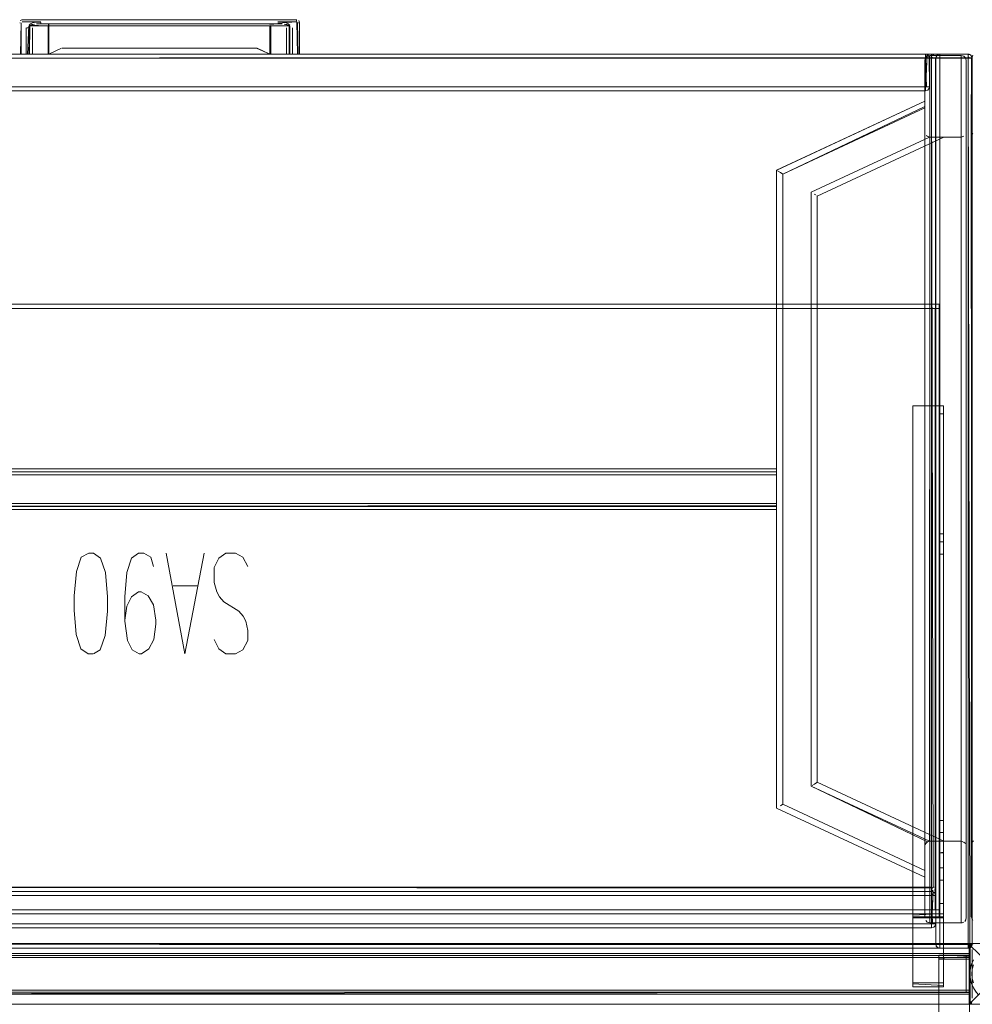
# Model space of a CAD drawing. Units: metres. Extents: x 2.44 to 7.35, y -5.59 to -1.36.
# Drawn here: x 3.59 to 4.05, y -3.42 to -2.94 of the extents above; entities that cross this region are included whole.
import ezdxf

# ---------------------------------------------------------------- set-up
doc = ezdxf.new("R2010")
doc.units = ezdxf.units.M
doc.header["$MEASUREMENT"] = 0

# ---------------------------------------------------------------- blocks, each defined once
blk = doc.blocks.new('8412d7c9-1b18-4953-b489-4cdbb471b9fa')
at = {"color": 18, "lineweight": 9, "true_color": 0x000000}
for p, q in [((3.58563, -2.93823), (3.58577, -2.93823)), ((3.58656, -2.93674), (3.58677, -2.93673)), ((3.58877, -2.94073), (3.58877, -2.95373)), ((3.58921, -2.94073), (3.58998, -2.94073)), ((3.59027, -2.94073), (3.58998, -2.94073)), ((3.59177, -2.94073), (3.59177, -2.95373)), ((3.59595, -2.93806), (3.59595, -2.93836)), ((3.59985, -2.93953), (3.59985, -2.93917)), ((3.71682, -2.95373), (3.71682, -2.94073)), ((3.71802, -2.93951), (3.71792, -2.93944)), ((3.71845, -2.93948), (3.7184, -2.93936)), ((3.71982, -2.95373), (3.71982, -2.94073)), ((3.72182, -2.93723), (3.72182, -2.93679)), ((3.72182, -2.93715), (3.72182, -2.93743)), ((3.72326, -2.93823), (3.72276, -2.93823)), ((3.72326, -2.93823), (3.72282, -2.93823)), ((3.60608, -2.95082), (3.59985, -2.95373)), ((3.59111, -2.95373), (3.59057, -2.95373)), ((3.59133, -2.95373), (3.59152, -2.95373)), ((3.71979, -2.95373), (3.71971, -2.95373)), ((4.0313, -2.95583), (4.03129, -2.95587)), ((4.03146, -2.95377), (4.03146, -2.95406)), ((4.03146, -2.95573), (4.03146, -2.95388)), ((4.03146, -2.95431), (4.03146, -2.95388)), ((4.03146, -2.95406), (4.03146, -2.95496)), ((4.03146, -2.96973), (4.03146, -2.95431)), ((4.03146, -2.95534), (4.03146, -2.95496)), ((4.03146, -2.97012), (4.03146, -2.95573)), ((4.03185, -2.95573), (4.03287, -2.95573)), ((4.03257, -2.95573), (4.03312, -2.95573)), ((4.03312, -2.95462), (4.03287, -2.95431)), ((4.03446, -2.95377), (4.03446, -2.95388)), ((4.03446, -2.95573), (4.03485, -2.95573)), ((4.03495, -2.9538), (4.03485, -2.95377)), ((4.03522, -2.95388), (4.03495, -2.9538)), ((4.03522, -2.95388), (4.03557, -2.95406)), ((4.0363, -2.95573), (4.03642, -2.95573)), ((4.03704, -2.95573), (4.03661, -2.95573)), ((4.03704, -2.95573), (4.03769, -2.95573)), ((4.03704, -2.95573), (4.03769, -2.95573)), ((4.03807, -2.95377), (4.03769, -2.95388)), ((4.03769, -2.95573), (4.03846, -2.95573)), ((4.03769, -2.95573), (4.03846, -2.95573)), ((4.03846, -2.95573), (4.03769, -2.95573)), ((4.03846, -2.95462), (4.03846, -2.95388)), ((4.03846, -2.95406), (4.03846, -2.95462)), ((4.03846, -2.95462), (4.03846, -2.95534)), ((4.05246, -2.95406), (4.05246, -2.95377)), ((4.05246, -2.95377), (4.05246, -2.95388)), ((4.05246, -2.95462), (4.05246, -2.95406)), ((4.05246, -2.95534), (4.05246, -2.95462)), ((4.05246, -2.95573), (4.05388, -2.95573)), ((4.05246, -2.95573), (4.05388, -2.95573)), ((4.05246, -2.95573), (4.05285, -2.95573)), ((4.05298, -2.9538), (4.05285, -2.95377)), ((4.05323, -2.95388), (4.05285, -2.95377)), ((4.05296, -2.9538), (4.05285, -2.95377)), ((4.05285, -2.95573), (4.05388, -2.95573)), ((4.05323, -2.95388), (4.05296, -2.9538)), ((4.05323, -2.95388), (4.05357, -2.95406)), ((4.05388, -2.95431), (4.05413, -2.95462)), ((4.05431, -2.95573), (4.05388, -2.95573)), ((4.05431, -2.95573), (4.05388, -2.95573)), ((4.05431, -2.95573), (4.05443, -2.95573)), ((4.05446, -2.95573), (4.05443, -2.95534)), ((4.03146, -2.96973), (3.27717, -2.96973)), ((4.03222, -2.96973), (4.03146, -2.96973)), ((4.03146, -2.96973), (4.03146, -2.97114)), ((4.03146, -2.96973), (4.03146, -2.97084)), ((4.03146, -2.97114), (4.03146, -2.97012)), ((4.03146, -2.97012), (4.03146, -2.97049)), ((4.03146, -2.97049), (4.03146, -2.97157)), ((4.03257, -2.96973), (4.03185, -2.96973)), ((4.03222, -2.96973), (4.03287, -2.96973)), ((4.03312, -2.96973), (4.03257, -2.96973)), ((4.03346, -2.96973), (4.03342, -2.97012)), ((4.03146, -2.97173), (3.27717, -2.97173)), ((4.03146, -2.97084), (4.03146, -2.97157)), ((4.03146, -2.97114), (4.03146, -2.97139)), ((4.03146, -2.97169), (4.03146, -2.97114)), ((4.03111, -2.97684), (4.03111, -2.97701)), ((4.04047, -2.99449), (3.97817, -3.02353)), ((4.05152, -2.99199), (4.05148, -2.99244)), ((3.97729, -3.02297), (3.97681, -3.02266)), ((3.97796, -3.02339), (3.97812, -3.0235)), ((3.95816, -3.15784), (3.95816, -3.15801)), ((3.95816, -3.17479), (3.95816, -3.17617)), ((4.04023, -3.18971), (4.03823, -3.18971)), ((4.03823, -3.19164), (4.03823, -3.18984)), ((4.03823, -3.19663), (4.03823, -3.19164)), ((4.04023, -3.19266), (4.04023, -3.19022)), ((4.04023, -3.33082), (4.04023, -3.19155)), ((4.04023, -3.19266), (4.04023, -3.19971)), ((4.03823, -3.19373), (4.03823, -3.33082)), ((4.03823, -3.19663), (4.03823, -3.19971)), ((4.03823, -3.33198), (4.03823, -3.3445)), ((4.04023, -3.33198), (4.04023, -3.34)), ((4.03823, -3.33874), (4.03823, -3.34386)), ((4.04023, -3.3445), (4.04023, -3.34)), ((4.04023, -3.34511), (4.04023, -3.34235)), ((4.04947, -3.34113), (4.04902, -3.34109)), ((4.05148, -3.34313), (4.05152, -3.34359)), ((4.03823, -3.34603), (4.03823, -3.34386)), ((4.03823, -3.3445), (4.03823, -3.3467)), ((4.04023, -3.3445), (4.04023, -3.34641)), ((4.04023, -3.34511), (4.04023, -3.34603)), ((4.03823, -3.35698), (4.03823, -3.35408)), ((4.04023, -3.36024), (4.04023, -3.35698)), ((4.03823, -3.36024), (4.03823, -3.37179)), ((4.03446, -3.36514), (4.03446, -3.36569)), ((4.03446, -3.36577), (4.03446, -3.36606)), ((4.03446, -3.36773), (4.03446, -3.36588)), ((4.03446, -3.36631), (4.03446, -3.36588)), ((4.03446, -3.36606), (4.03446, -3.36696)), ((4.03446, -3.38173), (4.03446, -3.36631)), ((4.03446, -3.36734), (4.03446, -3.36696)), ((4.03446, -3.38212), (4.03446, -3.36773)), ((4.03485, -3.36773), (4.03587, -3.36773)), ((4.03557, -3.36373), (4.03522, -3.36373)), ((4.03557, -3.36773), (4.03612, -3.36773)), ((4.03612, -3.36373), (4.03587, -3.36373)), ((4.03612, -3.36662), (4.03587, -3.36631)), ((4.02522, -3.37829), (4.02522, -3.37746)), ((4.03823, -3.37691), (4.03823, -3.37772)), ((4.03446, -3.38173), (3.27417, -3.38173)), ((4.03522, -3.38173), (4.03446, -3.38173)), ((4.03446, -3.38173), (4.03446, -3.38314)), ((4.03446, -3.38173), (4.03446, -3.38284)), ((4.03446, -3.38314), (4.03446, -3.38212)), ((4.03446, -3.38212), (4.03446, -3.38249)), ((4.03557, -3.38173), (4.03485, -3.38173)), ((4.03522, -3.38173), (4.03587, -3.38173)), ((4.03612, -3.38173), (4.03557, -3.38173)), ((4.03646, -3.38173), (4.03642, -3.38212)), ((4.03823, -3.37772), (4.03823, -3.378)), ((4.03446, -3.38373), (3.27417, -3.38373)), ((4.03446, -3.38249), (4.03446, -3.38357)), ((4.03446, -3.38284), (4.03446, -3.38357)), ((4.03446, -3.38314), (4.03446, -3.38339)), ((4.03446, -3.38369), (4.03446, -3.38314)), ((4.03735, -3.39173), (4.03661, -3.39173)), ((4.03704, -3.39173), (4.03846, -3.39173)), ((4.03846, -3.39173), (4.03704, -3.39173)), ((4.05285, -3.39173), (4.03846, -3.39173)), ((4.03846, -3.39212), (4.03846, -3.39173)), ((4.03846, -3.39314), (4.03846, -3.39212)), ((4.03846, -3.39212), (4.03846, -3.39284)), ((4.05246, -3.39173), (4.05285, -3.39173)), ((4.05246, -3.39212), (4.05246, -3.39314)), ((4.05246, -3.39212), (4.05246, -3.39339)), ((4.05413, -3.39173), (4.05285, -3.39173)), ((4.05285, -3.39173), (4.05413, -3.39173)), ((4.05323, -3.39173), (4.05413, -3.39173)), ((4.05357, -3.39173), (4.05323, -3.39173)), ((4.05413, -3.39173), (4.05388, -3.39173)), ((4.05443, -3.39173), (4.05431, -3.39173)), ((4.03673, -3.39273), (4.03679, -3.39284)), ((4.03807, -3.39369), (4.03794, -3.39366)), ((4.03846, -3.39369), (4.03846, -3.39314)), ((4.05246, -3.39357), (4.05246, -3.39314)), ((4.05246, -3.39314), (4.05246, -3.39369)), ((4.05246, -3.39339), (4.05246, -3.39369)), ((4.05285, -3.39369), (4.05323, -3.39357)), ((4.05323, -3.39357), (4.05285, -3.39369)), ((4.05357, -3.39339), (4.05346, -3.39346)), ((4.05302, -3.39722), (4.05302, -3.39778)), ((4.04023, -3.41268), (4.04023, -3.41213))]:
    blk.add_line(p, q, dxfattribs=at)
at = {"color": 9, "lineweight": 9, "true_color": 0xc0c0c0}
for p, q in [((3.66684, -3.24879), (3.65758, -3.19929)), ((3.66684, -3.24879), (3.67634, -3.19929)), ((3.67309, -3.21529), (3.66108, -3.21529))]:
    blk.add_line(p, q, dxfattribs=at)
at = {"color": 18, "lineweight": 9, "true_color": 0x000000}
for points in [[(3.5857, -2.93823)], [(3.5857, -2.93823)], [(3.58677, -2.93679), (3.58576, -2.93712)], [(3.58576, -2.93712)], [(3.58589, -2.95373), (3.58627, -2.93823)], [(3.58608, -2.95373), (3.5901, -2.95373), (3.58627, -2.95373), (3.58627, -2.93823)], [(3.5861, -2.93823)], [(3.58636, -2.93678)], [(3.58636, -2.93678)], [(3.58641, -2.93788)], [(3.58641, -2.93788)], [(3.58645, -2.93784)], [(3.72203, -2.93674), (3.58677, -2.93673), (3.72182, -2.93673)], [(3.58677, -2.93674)], [(3.58677, -2.93679)], [(3.58677, -2.93755)], [(3.58677, -2.93773), (3.59595, -2.93773), (3.58677, -2.93773)], [(3.59057, -2.94073), (3.58903, -2.94073)], [(3.58921, -2.94073)], [(3.58944, -2.95373), (3.5901, -2.93973)], [(3.59181, -2.93831), (3.59088, -2.93873), (3.59014, -2.93948)], [(3.59014, -2.93948), (3.59951, -2.93973)], [(3.59014, -2.93948)], [(3.59027, -2.94073)], [(3.59951, -2.93973), (3.59044, -2.93973), (3.59205, -2.93902)], [(3.5905, -2.93958), (3.59044, -2.95373), (3.59951, -2.95373), (3.59951, -2.93973)], [(3.59371, -2.93788), (3.59181, -2.93831), (3.59088, -2.93873)], [(3.59097, -2.9393)], [(3.59289, -2.9389), (3.59137, -2.93917)], [(3.59595, -2.93806), (3.59371, -2.93788), (3.59181, -2.93831)], [(3.59371, -2.93788), (3.59595, -2.93773)], [(3.59595, -2.93836)], [(3.59595, -2.93863)], [(3.59978, -2.93875), (3.59595, -2.93873), (3.71265, -2.93871)], [(3.71265, -2.93873), (3.59595, -2.93873), (3.59985, -2.93873), (3.70874, -2.93873)], [(3.59972, -2.9388), (3.59951, -2.95373)], [(3.59968, -2.95373), (3.59985, -2.93973)], [(3.59968, -2.93973), (3.70874, -2.93973), (3.70874, -2.95373), (3.70874, -2.93973)], [(3.59972, -2.9388)], [(3.70874, -2.93873), (3.59985, -2.93875)], [(3.59985, -2.93953), (3.59985, -2.95373)], [(3.70909, -2.93973), (3.59985, -2.93973)], [(3.70874, -2.93902), (3.71265, -2.93873), (3.71372, -2.93875), (3.71476, -2.9388), (3.71372, -2.93875), (3.71265, -2.93873)], [(3.70874, -2.93917), (3.71265, -2.93873)], [(3.70874, -2.93902)], [(3.70874, -2.93973), (3.71816, -2.93973), (3.71816, -2.95373)], [(3.70893, -2.9389)], [(3.70903, -2.93917)], [(3.70908, -2.93953), (3.71816, -2.93973), (3.71816, -2.95373), (3.70909, -2.95373)], [(3.70908, -2.93953), (3.70909, -2.95373), (3.70909, -2.93973)], [(3.71265, -2.93836), (3.72182, -2.93773)], [(3.71805, -2.93896), (3.71678, -2.93831), (3.71489, -2.93788), (3.71265, -2.93773), (3.72182, -2.93773)], [(3.71771, -2.93873), (3.71678, -2.93831), (3.71489, -2.93788), (3.71265, -2.93773)], [(3.71265, -2.9379)], [(3.71571, -2.9389), (3.71723, -2.93917)], [(3.71571, -2.9389), (3.71774, -2.93934)], [(3.71771, -2.93873), (3.71845, -2.93948)], [(3.71805, -2.93896)], [(3.71832, -2.95373), (3.7185, -2.93973)], [(3.72191, -2.93774), (3.72232, -2.95373), (3.7185, -2.95373)], [(3.7223, -2.93808), (3.72232, -2.95373), (3.7185, -2.95373), (3.7185, -2.93973)], [(3.72182, -2.93723)], [(3.72182, -2.93743)], [(3.72203, -2.93674)], [(3.7223, -2.93808)], [(3.72232, -2.93823)], [(3.72243, -2.93686)], [(3.72261, -2.93695)], [(3.72261, -2.93695)], [(3.72275, -2.93705)], [(3.72276, -2.93823)], [(3.72292, -2.9372)], [(3.72332, -2.93823), (3.72292, -2.9372)], [(3.72303, -2.95373), (3.72332, -2.93823)], [(3.72326, -2.93778)], [(3.72332, -2.95373), (3.72332, -2.93823)], [(3.60651, -2.95073)], [(3.70251, -2.95082), (3.60651, -2.95073)], [(3.60651, -2.95073), (3.70209, -2.95073), (3.70874, -2.95373)], [(3.71832, -2.95373), (3.70874, -2.95373), (3.70251, -2.95082)], [(3.25616, -2.95377), (4.05246, -2.95373)], [(3.25616, -2.95377), (4.05246, -2.95373)], [(3.27417, -2.95377), (4.03446, -2.95373)], [(3.27417, -2.95377), (4.03446, -2.95373)], [(3.27717, -2.95373), (4.03146, -2.95373), (4.03146, -2.97173), (3.27717, -2.97173), (3.27717, -2.95373)], [(3.27717, -2.97169), (3.27717, -2.95373), (4.03146, -2.95373), (4.03146, -2.97173)], [(4.03146, -2.95573), (3.27717, -2.95573), (3.27717, -2.95406)], [(4.03146, -2.97012), (4.03146, -2.95573), (3.27717, -2.95573), (3.27717, -2.95431)], [(3.27717, -2.95573), (3.27717, -2.96973), (4.03146, -2.96973)], [(3.58589, -2.95373)], [(3.58944, -2.95373)], [(3.59111, -2.95373), (3.58998, -2.95373)], [(3.59951, -2.95373), (3.59044, -2.95373)], [(3.71685, -2.95373)], [(3.71832, -2.95373), (3.71726, -2.95373)], [(3.71775, -2.95373)], [(3.71832, -2.95373)], [(3.72303, -2.95373)], [(4.03224, -2.95469), (4.03152, -2.95542), (4.03111, -2.95679), (4.03111, -2.98009), (3.96116, -3.0127), (3.96116, -3.32287), (4.03111, -3.35548), (3.96116, -3.32287), (3.96116, -3.0127)], [(4.03111, -2.95679), (4.03153, -2.9554)], [(4.03116, -2.9563), (4.03184, -2.95502)], [(4.03146, -2.95373)], [(4.03146, -2.95373)], [(4.03146, -2.95373), (4.03146, -2.97173)], [(4.03146, -2.95377), (4.03146, -2.97173)], [(4.03185, -2.95573), (4.03146, -2.95388)], [(4.03146, -2.95388)], [(4.03146, -2.95534), (4.03257, -2.95573)], [(4.03185, -2.96973), (4.03146, -2.95573)], [(4.03222, -2.95388)], [(4.03222, -2.95471)], [(4.03224, -2.95469), (4.03361, -2.95429)], [(4.0333, -2.95496), (4.03257, -2.95406)], [(4.03287, -2.95431)], [(4.03287, -2.95431)], [(4.03287, -2.95573)], [(4.03312, -2.95462)], [(4.03312, -2.95573)], [(4.0333, -2.95496), (4.03346, -2.96973)], [(4.0333, -2.95496), (4.03346, -2.96973)], [(4.0495, -3.38124), (4.03361, -3.38129), (4.03361, -2.95429), (4.04902, -2.95429)], [(4.03361, -2.95429), (4.04902, -2.95429), (4.04902, -3.38129)], [(4.03446, -2.95377)], [(4.03446, -2.95496), (4.03446, -2.95388)], [(4.03485, -2.95573), (4.03446, -2.95462)], [(4.03446, -2.95496), (4.03522, -2.95573)], [(4.03522, -3.36373), (4.03446, -2.95573), (4.03446, -3.36373)], [(4.03485, -2.95573), (4.0363, -2.95573), (4.03646, -3.36373)], [(4.03485, -2.95573), (4.03587, -2.95573)], [(4.03642, -3.36373), (4.03642, -2.95573), (4.03485, -2.95573)], [(4.03612, -2.95573)], [(4.03646, -2.95573), (4.03679, -2.95462)], [(4.05443, -2.95534), (4.03646, -2.95573)], [(4.05443, -2.95534), (4.03646, -2.95573)], [(4.03661, -3.39173), (4.05446, -3.39173), (4.05446, -2.95573), (4.03646, -2.95573), (4.03646, -3.39173)], [(4.03646, -2.95573), (4.05446, -2.95573)], [(4.03646, -2.95573)], [(4.05446, -2.95573), (4.05446, -3.39173), (4.03646, -3.39173), (4.03646, -2.95573), (4.05446, -2.95573)], [(4.0365, -2.95573), (4.05246, -2.95573), (4.05246, -3.39173)], [(4.0365, -2.95573)], [(4.03661, -2.95496), (4.03735, -2.95406)], [(4.03661, -2.95573), (4.05446, -2.95573)], [(4.03769, -2.95573), (4.03661, -2.95573)], [(4.03679, -2.95462), (4.03769, -2.95388)], [(4.03679, -2.95462)], [(4.03735, -2.95406), (4.03846, -2.95373), (4.05246, -2.95373)], [(4.05246, -2.95373), (4.03846, -2.95373), (4.03735, -2.95406)], [(4.03735, -3.39173), (4.03846, -3.39173), (4.03846, -2.95573)], [(4.03769, -2.95388)], [(4.03769, -2.95388)], [(4.03769, -2.95388)], [(4.03807, -2.95377)], [(4.03807, -2.95377)], [(4.05246, -2.95377), (4.03846, -2.95373)], [(4.05285, -2.95377), (4.03846, -2.95373)], [(4.05246, -2.95573), (4.03846, -2.95573), (4.03846, -2.95462)], [(4.03846, -2.95534), (4.05246, -2.95573), (4.05246, -2.95462)], [(4.05246, -3.39173), (4.03846, -3.39173), (4.03846, -2.95573), (4.05246, -2.95573), (4.05246, -3.39173)], [(4.04902, -2.95429), (4.05039, -2.95469)], [(4.0495, -2.95433)], [(4.05111, -2.95542), (4.05039, -2.95469), (4.05111, -2.95542), (4.05152, -2.95679), (4.05152, -3.37879)], [(4.0511, -2.9554), (4.05152, -2.95679), (4.05152, -3.34359)], [(4.05111, -2.95542), (4.05152, -2.95679)], [(4.05246, -2.95373), (4.05357, -2.95406)], [(4.05246, -2.95373), (4.05357, -2.95406)], [(4.05246, -2.95373)], [(4.05246, -2.95377)], [(4.05246, -2.95496), (4.05246, -2.95388)], [(4.05285, -2.95573), (4.05246, -2.95462)], [(4.05246, -2.95496), (4.05323, -2.95573)], [(4.05246, -2.95534)], [(4.05246, -2.95573), (4.05431, -2.95573)], [(4.05323, -3.39173), (4.05246, -2.95573), (4.05246, -3.39173)], [(4.05285, -2.95377)], [(4.05285, -2.95573), (4.05431, -2.95573), (4.05446, -3.39173)], [(4.05285, -2.95573), (4.05388, -2.95573)], [(4.05443, -3.39173), (4.05443, -2.95573), (4.05285, -2.95573)], [(4.05298, -2.9538)], [(4.05431, -2.95496), (4.05357, -2.95406)], [(4.05443, -2.95534), (4.05388, -2.95431)], [(4.05473, -2.95431), (4.05405, -2.95559), (4.054, -2.99128)], [(4.05418, -2.95516), (4.054, -3.37808)], [(4.05413, -2.95462)], [(4.05413, -2.95573)], [(4.05418, -2.95516), (4.05473, -2.95431)], [(4.05442, -2.95469)], [(4.05443, -2.95573)], [(4.03111, -3.37879), (4.03111, -2.95679)], [(4.054, -2.95608)], [(4.03257, -2.97139), (4.03146, -2.97173), (4.03257, -2.97139), (4.0333, -2.97049)], [(4.03257, -2.97139), (4.0333, -2.97049)], [(4.03342, -2.97012), (4.03287, -2.97114)], [(4.03342, -2.97012), (4.03287, -2.97114)], [(4.03342, -2.96973)], [(4.03342, -2.96973)], [(4.03146, -2.97157), (3.27717, -2.97173)], [(4.03146, -2.97173), (4.03257, -2.97139)], [(4.03146, -2.97173)], [(4.03222, -2.97157)], [(4.03222, -2.97157)], [(3.95821, -3.01082), (4.03111, -2.97678), (3.95816, -3.01079), (3.95816, -3.15779), (3.35458, -3.15779)], [(4.03111, -2.97949), (3.96116, -3.0127)], [(4.03111, -2.97887), (4.03111, -2.97732)], [(4.03111, -2.97887), (4.03111, -2.97732)], [(4.03111, -3.35608), (4.03111, -3.34359), (4.03111, -2.99199), (4.03111, -2.98009)], [(3.97517, -3.31396), (4.03339, -3.3411), (4.03361, -2.99449)], [(4.03152, -2.99335)], [(4.03177, -2.99367)], [(4.03316, -2.99444), (4.03184, -2.99375)], [(4.03211, -2.99398)], [(4.03211, -2.99398)], [(4.03339, -2.99448), (4.03211, -2.99398)], [(4.03316, -3.34113), (4.04902, -3.34109), (4.04902, -2.99449), (4.03361, -2.99449)], [(4.03339, -2.99448)], [(4.04902, -2.99449), (4.03361, -2.99449), (4.03616, -2.99449), (4.03361, -2.99449)], [(4.04902, -2.99449), (4.05039, -2.99408)], [(4.04997, -2.9943)], [(4.0511, -2.99337)], [(4.05133, -2.99294)], [(4.05134, -2.99291)], [(4.05134, -2.99291)], [(4.05419, -3.34192), (4.054, -2.99128), (4.05442, -2.99267)], [(4.05418, -2.9922)], [(4.05418, -2.9922)], [(4.05418, -2.9922), (4.05473, -2.99305)], [(3.95816, -3.15784), (3.35458, -3.15779), (3.35458, -3.01079), (3.35458, -3.15779), (3.35458, -3.15929), (3.95816, -3.15929), (3.95816, -3.17629)], [(3.95816, -3.15801), (3.95816, -3.01079)], [(4.0325, -3.34134), (3.97517, -3.31396), (3.97517, -3.02162), (3.97517, -3.31396)], [(3.97817, -3.02353), (3.97817, -3.31204), (4.04047, -3.34109)], [(3.97817, -3.02353), (3.97817, -3.31204), (4.04047, -3.34109)], [(4.04023, -3.12679), (4.02522, -3.12679), (4.02522, -3.41079)], [(4.03823, -3.37691), (4.03823, -3.12679), (4.04023, -3.12679), (4.04023, -3.37879), (4.02522, -3.37879), (4.04023, -3.37879), (4.04023, -3.41079), (4.02522, -3.41079)], [(4.03823, -3.1278), (4.03823, -3.12679), (4.02522, -3.12679)], [(4.02522, -3.12679), (4.02522, -3.37679), (4.03823, -3.37679)], [(4.04023, -3.13063), (4.03823, -3.13063), (4.03823, -3.1278)], [(4.04023, -3.12679), (4.04023, -3.35408)], [(4.03823, -3.13063), (4.03823, -3.35408), (4.04023, -3.35408), (4.04023, -3.35698)], [(3.95816, -3.15779), (3.95816, -3.15929), (3.35458, -3.15929), (3.35458, -3.15779)], [(3.95816, -3.15912), (3.95816, -3.16021), (3.95816, -3.17479), (3.35458, -3.17479), (3.95816, -3.17479), (3.95816, -3.16079)], [(3.35458, -3.17617), (3.35458, -3.17779), (3.95816, -3.17779), (3.35458, -3.17779), (3.35458, -3.15929)], [(3.35458, -3.1594), (3.35458, -3.16079), (3.95816, -3.16079), (3.95816, -3.15964)], [(3.95816, -3.15779), (3.95816, -3.15929)], [(3.95816, -3.1594), (3.95816, -3.17629)], [(3.95816, -3.16079), (3.95816, -3.17479), (3.35458, -3.17479), (3.35458, -3.16079), (3.95816, -3.16079), (3.95816, -3.17585)], [(3.35458, -3.16079), (3.95816, -3.16079), (3.35458, -3.16079), (3.35458, -3.17479), (3.95816, -3.17479)], [(3.95816, -3.17585), (3.35458, -3.17629), (3.35458, -3.17479), (3.35458, -3.17593)], [(3.95816, -3.32479), (4.03111, -3.35879), (3.95816, -3.32479), (3.95816, -3.17629), (3.35458, -3.17629)], [(3.95816, -3.17773), (3.95816, -3.17629)], [(3.95816, -3.17773), (3.95816, -3.32479)], [(4.03823, -3.18984), (4.03823, -3.19255)], [(4.03823, -3.19255), (4.03823, -3.19373), (4.04023, -3.19373)], [(4.04023, -3.19022), (4.04023, -3.19155)], [(4.03823, -3.33874), (4.03823, -3.19971), (4.04023, -3.19971), (4.04023, -3.33679)], [(3.97681, -3.31291), (3.97571, -3.31361)], [(3.97681, -3.31291), (3.97796, -3.31218), (3.97681, -3.31291)], [(4.04023, -3.33198), (4.04023, -3.33082), (4.03823, -3.33082), (4.03823, -3.33198)], [(4.04023, -3.34235), (4.04023, -3.33679), (4.03823, -3.33679)], [(4.03184, -3.34182), (4.03129, -3.34267)], [(4.03129, -3.34267), (4.03184, -3.34182)], [(4.03129, -3.34267)], [(4.03149, -3.34227), (4.0325, -3.34134)], [(4.03294, -3.34118), (4.03184, -3.34182)], [(4.03184, -3.34182), (4.03269, -3.34126)], [(4.03339, -3.3411)], [(4.03361, -3.34109), (4.03616, -3.34109), (4.03361, -3.34109), (4.04902, -3.34109)], [(4.03999, -3.34109)], [(4.04947, -3.34113)], [(4.0495, -3.34113), (4.05078, -3.34182)], [(4.0511, -3.3422), (4.05039, -3.34149)], [(4.05111, -3.34222)], [(4.05152, -3.34359), (4.05152, -3.37879)], [(4.05405, -3.37857), (4.054, -3.34288)], [(4.05419, -3.34192)], [(4.05511, -3.3408), (4.05441, -3.34151)], [(4.05441, -3.34151)], [(4.03823, -3.34603)], [(4.04023, -3.34641), (4.03823, -3.34679), (4.04023, -3.34679)], [(4.03111, -3.35825), (4.03111, -3.35548), (4.03111, -3.37879)], [(4.03111, -3.35608), (4.03111, -3.35782)], [(4.04023, -3.37179), (4.04023, -3.36024), (4.03823, -3.36024), (4.03823, -3.35698)], [(3.27417, -3.36557), (4.03446, -3.36573)], [(4.03446, -3.36573), (3.27417, -3.36573)], [(3.27417, -3.36573), (4.03446, -3.36573), (4.03446, -3.38373), (3.27417, -3.38373), (3.27417, -3.36573)], [(3.27417, -3.38369), (3.27417, -3.36573), (4.03446, -3.36573), (4.03446, -3.38373)], [(4.03446, -3.36773), (3.27417, -3.36773), (3.27417, -3.36606)], [(4.03446, -3.38212), (4.03446, -3.36773), (3.27417, -3.36773), (3.27417, -3.36631)], [(3.27417, -3.36773), (3.27417, -3.38173), (4.03446, -3.38173)], [(4.03446, -3.36449), (4.03522, -3.36373)], [(4.03446, -3.36557), (4.03446, -3.36449)], [(4.03522, -3.36557), (4.03446, -3.36484)], [(4.03446, -3.36569)], [(4.03446, -3.36573)], [(4.03446, -3.36573), (4.03446, -3.38373)], [(4.03446, -3.36573)], [(4.03446, -3.36577), (4.03446, -3.38373)], [(4.03485, -3.36773), (4.03446, -3.36588)], [(4.03446, -3.36588)], [(4.03446, -3.36734), (4.03557, -3.36773)], [(4.03485, -3.38173), (4.03446, -3.36773)], [(4.03522, -3.36373)], [(4.03522, -3.36557)], [(4.03522, -3.36588)], [(4.03557, -3.36373)], [(4.0363, -3.36696), (4.03557, -3.36606)], [(4.03587, -3.36514), (4.03642, -3.36412)], [(4.03642, -3.36412), (4.03587, -3.36514)], [(4.03587, -3.36631)], [(4.03587, -3.36631)], [(4.03587, -3.36773)], [(4.03612, -3.36662)], [(4.03612, -3.36773)], [(4.0363, -3.36373)], [(4.0363, -3.36696), (4.03646, -3.38173)], [(4.0363, -3.36696), (4.03646, -3.38173)], [(4.03646, -3.36373)], [(4.03823, -3.37179), (4.03823, -3.37829)], [(4.04023, -3.41129), (4.04023, -3.37179), (4.03823, -3.37179)], [(4.02522, -3.37746), (4.03823, -3.37679)], [(4.02522, -3.41254), (4.02522, -3.37829), (4.04023, -3.37829)], [(4.03111, -3.37879)], [(4.0313, -3.37974)], [(4.03152, -3.38015), (4.03224, -3.38088)], [(4.03152, -3.38015)], [(4.03269, -3.38111), (4.03184, -3.38055)], [(4.03361, -3.38129), (4.03222, -3.38086)], [(4.04902, -3.38129), (4.03361, -3.38129)], [(4.03642, -3.38212), (4.03587, -3.38314)], [(4.03642, -3.38212), (4.03587, -3.38314)], [(4.03642, -3.38173)], [(4.03642, -3.38173)], [(4.05039, -3.38088), (4.04902, -3.38129)], [(4.04994, -3.38111)], [(4.05078, -3.38055), (4.05134, -3.37971)], [(4.05152, -3.37879), (4.0511, -3.38017)], [(4.0511, -3.38017)], [(4.05134, -3.37971)], [(4.05441, -3.37945), (4.054, -3.37808)], [(4.05405, -3.37857), (4.05473, -3.37985)], [(4.05418, -3.379), (4.05473, -3.37985)], [(4.03446, -3.38357), (3.27417, -3.38373)], [(4.03557, -3.38339), (4.03446, -3.38373), (4.03557, -3.38339), (4.0363, -3.38249)], [(4.03446, -3.38373), (4.03557, -3.38339)], [(4.03446, -3.38373)], [(4.03522, -3.38357)], [(4.03522, -3.38357)], [(4.03557, -3.38339), (4.0363, -3.38249)], [(4.03679, -3.39284), (4.03646, -3.39173), (4.05446, -3.39173)], [(4.0365, -3.39212), (4.05446, -3.39173)], [(4.0365, -3.39212), (4.05446, -3.39173)], [(4.0365, -3.39212), (4.05446, -3.39173)], [(4.0365, -3.39173)], [(4.0365, -3.39173)], [(4.03769, -3.39173), (4.03661, -3.39173)], [(4.03769, -3.39173), (4.05246, -3.39173)], [(4.05246, -3.39212), (4.03846, -3.39173)], [(4.05246, -3.39173), (4.05413, -3.39173)], [(4.05246, -3.39249), (4.05323, -3.39173)], [(4.05422, -3.39183), (4.0534, -3.39266), (4.05295, -3.39374)], [(4.05312, -3.39318), (4.05377, -3.3922), (4.05474, -3.39155)], [(4.05314, -3.39199)], [(4.05314, -3.39199), (4.0679, -3.40632), (4.05333, -3.42089)], [(4.05323, -3.39173)], [(4.05356, -3.39158), (4.0814, -3.39132)], [(4.05357, -3.39173)], [(4.05388, -3.39314), (4.05443, -3.39212)], [(4.05443, -3.39212), (4.05388, -3.39314)], [(4.05531, -3.39138), (4.05422, -3.39183)], [(4.05431, -3.39173)], [(4.0814, -3.39132), (4.05439, -3.39132)], [(4.05443, -3.39173)], [(4.05443, -3.39173)], [(4.05443, -3.39173)], [(4.05443, -3.39212)], [(4.05446, -3.39173)], [(3.25616, -3.39357), (4.05246, -3.39373)], [(4.05246, -3.39373), (3.25616, -3.39373)], [(3.28314, -3.39648), (4.05343, -3.39632), (3.28314, -3.39632)], [(4.03846, -3.39369), (4.03735, -3.39339), (4.03661, -3.39249)], [(4.03661, -3.39249), (4.03735, -3.39339), (4.03846, -3.39373)], [(4.05246, -3.39373), (4.03846, -3.39373), (4.03735, -3.39339), (4.03661, -3.39249)], [(4.03673, -3.39273)], [(4.03769, -3.39357), (4.03679, -3.39284)], [(4.03769, -3.39357)], [(4.03794, -3.39366)], [(4.05285, -3.39369), (4.03846, -3.39373)], [(4.05246, -3.39369), (4.03846, -3.39373)], [(4.05246, -3.39373), (4.03846, -3.39373)], [(4.03846, -3.39373)], [(4.05246, -3.39373), (4.05357, -3.39339), (4.05431, -3.39249)], [(4.05246, -3.39357), (4.05246, -3.39249)], [(4.05323, -3.39357), (4.05246, -3.39284)], [(4.05246, -3.39357)], [(4.05246, -3.39369)], [(4.05285, -3.39369)], [(4.05323, -3.39357), (4.05413, -3.39284)], [(4.05323, -3.39357)], [(4.05323, -3.39357)], [(4.05343, -3.39691), (4.05343, -3.39832)], [(4.05343, -3.39793), (4.05343, -3.39691)], [(3.28314, -3.39832), (4.05343, -3.39832), (3.28314, -3.39832), (3.28314, -3.41432)], [(3.28314, -3.39832), (3.28314, -3.41432), (4.05343, -3.41432), (4.05343, -3.41544)], [(3.28314, -3.41432), (4.05343, -3.41432), (4.05343, -3.39832), (4.05343, -3.41617)], [(4.03802, -3.39711), (4.05302, -3.39711), (4.03802, -3.39714)], [(4.05302, -3.39722), (4.05302, -3.39911), (4.03802, -3.39911), (4.03802, -3.39711)], [(4.03802, -3.39736), (4.03802, -3.43161), (4.05302, -3.43161)], [(4.05302, -3.39778), (4.03802, -3.39861)], [(4.05302, -3.68311), (4.03802, -3.68311), (4.03802, -3.39911)], [(4.05102, -3.433), (4.05102, -3.68311), (4.05302, -3.68311), (4.05302, -3.43111), (4.03802, -3.43111), (4.05302, -3.43111), (4.05302, -3.39911), (4.03802, -3.39911)], [(4.05302, -3.39861), (4.05302, -3.43811), (4.05102, -3.43811)], [(4.05505, -3.39937), (4.05408, -3.40158), (4.05348, -3.40392), (4.05328, -3.40632), (4.05335, -3.40776)], [(4.05391, -3.40208), (4.0544, -3.40073), (4.05501, -3.39944)], [(4.05391, -3.40208), (4.0544, -3.40073)], [(4.05408, -3.41107), (4.05348, -3.40873), (4.05328, -3.40632), (4.05335, -3.40489)], [(4.05391, -3.40208), (4.05356, -3.40348), (4.05335, -3.40489)], [(4.05335, -3.40489), (4.05356, -3.40348)], [(4.05502, -3.40191), (4.05447, -3.40409), (4.05428, -3.40632)], [(4.05428, -3.40632), (4.05447, -3.40856), (4.05502, -3.41074)], [(4.04023, -3.41268), (4.04023, -3.41079), (4.02522, -3.41079), (4.02522, -3.41279)], [(4.04023, -3.41213), (4.02522, -3.41129)], [(4.05335, -3.40776), (4.05356, -3.40917)], [(4.0544, -3.41191), (4.05391, -3.41057), (4.05356, -3.40917), (4.05335, -3.40776)], [(4.0544, -3.41191), (4.05391, -3.41057)], [(4.05637, -3.4153), (4.05505, -3.41328), (4.05408, -3.41107)], [(4.05343, -3.41544), (3.28314, -3.41632)], [(3.28314, -3.41629), (4.05343, -3.41632)], [(4.02522, -3.41279), (4.04023, -3.41279), (4.02522, -3.41277)], [(4.05343, -3.41617)], [(4.0544, -3.41191), (4.05501, -3.41321), (4.05575, -3.41444), (4.0566, -3.41559), (4.05756, -3.41665)], [(4.05489, -3.42132), (4.05378, -3.42099)], [(4.05489, -3.42132), (4.0809, -3.42132), (4.05489, -3.42132), (4.05378, -3.42099)], [(3.25482, -3.42132), (4.05112, -3.42132)], [(4.05112, -3.42132)], [(4.05112, -3.42132)]]:
    blk.add_lwpolyline(points, dxfattribs=at)
for points in [[(3.59044, -2.93973), (3.5901, -2.95373)], [(3.59085, -2.94073)], [(3.59152, -2.94073)], [(3.59487, -2.93875), (3.59595, -2.93873), (3.59487, -2.93875), (3.59384, -2.9388)], [(3.71693, -2.94073)], [(3.71803, -2.94073)], [(3.71849, -2.9396)], [(3.71861, -2.94073)], [(3.71915, -2.94073)], [(3.71957, -2.94073)], [(4.05246, -2.95534), (3.25616, -2.95573), (4.05246, -2.95573)], [(4.05246, -2.95573), (4.05246, -3.39173), (3.25616, -3.39173), (4.05246, -3.39173), (4.05246, -2.95573), (3.25616, -2.95573)], [(4.03446, -2.95534), (3.27417, -2.95573), (4.03446, -2.95573)], [(4.03446, -2.95573), (4.03446, -3.36373), (3.27417, -3.36373), (4.03446, -3.36373), (4.03446, -2.95573), (3.27417, -2.95573)], [(4.03146, -2.95373), (4.03146, -2.97173), (4.03146, -2.95373), (3.27717, -2.95373)], [(3.58889, -2.95373)], [(3.59166, -2.95373)], [(3.71938, -2.95373)], [(3.72232, -2.95373)], [(4.03222, -2.95388), (4.03146, -2.97173), (4.03146, -2.95373)], [(4.03346, -2.95573), (4.03346, -2.96973)], [(4.03446, -2.95388)], [(4.03446, -2.95462)], [(4.03587, -2.95431)], [(4.03642, -2.95534)], [(4.05446, -3.39173), (4.03646, -3.39173), (4.03646, -2.95573), (4.05446, -2.95573)], [(4.03646, -3.39173), (4.03646, -2.95573), (4.05446, -2.95573), (4.05446, -3.39173)], [(4.03661, -2.95496)], [(4.05246, -2.95388)], [(4.05246, -2.95462)], [(4.05388, -2.95431)], [(4.05443, -2.95534)], [(3.97517, -3.02162), (4.03339, -2.99448)], [(4.03111, -2.99199)], [(4.03999, -2.99449), (4.03616, -2.99449), (4.03848, -2.99449)], [(3.95865, -3.0111), (3.96006, -3.01199)], [(3.96006, -3.01199), (3.96116, -3.0127)], [(3.97627, -3.02232)], [(3.97768, -3.02322)], [(4.03823, -3.37679), (3.26794, -3.37679), (3.26794, -3.07679), (4.03823, -3.07679)], [(4.03823, -3.07879), (3.26794, -3.07879), (4.03823, -3.07879), (4.03823, -3.07679)], [(3.26794, -3.07679), (3.26794, -3.07879), (3.26794, -3.07679), (4.03823, -3.07679)], [(3.26994, -3.07879), (3.26994, -3.37479), (3.26994, -3.07879), (4.03622, -3.07879)], [(4.03622, -3.37479), (3.26994, -3.37479), (4.03622, -3.37479), (4.03622, -3.07879)], [(4.03622, -3.07879), (4.03622, -3.37479), (4.03622, -3.07879), (4.03823, -3.07879)], [(4.03823, -3.37479), (4.03622, -3.37479), (4.03823, -3.37479), (4.03823, -3.07879)], [(3.95816, -3.15866)], [(3.95816, -3.17691), (3.95816, -3.17537)], [(3.95904, -3.32423)], [(3.96006, -3.32358), (3.96116, -3.32287)], [(3.95837, -3.32465)], [(4.03936, -3.34109), (4.03616, -3.34109), (4.03999, -3.34109)], [(4.03111, -3.35856)], [(4.03446, -3.36412), (3.27417, -3.36373), (4.03446, -3.36373)], [(4.03446, -3.36573), (4.03446, -3.38373), (4.03446, -3.36573), (3.27417, -3.36573)], [(4.03446, -3.36484)], [(4.03522, -3.36588), (4.03446, -3.38373), (4.03446, -3.36573)], [(4.03495, -3.36566)], [(4.03557, -3.36539)], [(4.03646, -3.36773), (4.03646, -3.38173)], [(4.03823, -3.37679), (3.26794, -3.37679), (4.03823, -3.37679), (4.03823, -3.37479)], [(3.26794, -3.37479), (3.26794, -3.37679), (3.26794, -3.37479), (4.03823, -3.37479)], [(4.04023, -3.37679), (4.02522, -3.37679), (4.02522, -3.41279), (4.04023, -3.41279)], [(3.25313, -3.42132), (4.05343, -3.42132), (4.05343, -3.39132), (3.25313, -3.39132)], [(4.05246, -3.39212), (3.25616, -3.39173), (4.05246, -3.39173)], [(4.05289, -3.42132), (4.85319, -3.42132), (4.85319, -3.39132), (4.05289, -3.39132)], [(4.05413, -3.39148)], [(4.05246, -3.39284)], [(4.05289, -3.39282), (4.05289, -3.41982)], [(4.05289, -3.41932), (4.05289, -3.39332)], [(4.05289, -3.39432), (4.05289, -3.41832), (4.05289, -3.39432)], [(4.05292, -3.39253)], [(4.05296, -3.39366)], [(4.05304, -3.39256)], [(4.05343, -3.39648)], [(4.05343, -3.39666)], [(4.05357, -3.39339)], [(4.05357, -3.39339)], [(4.05431, -3.39249)], [(4.05439, -3.39432), (4.05439, -3.41832), (4.05439, -3.39432)], [(3.28314, -3.41532), (4.05343, -3.41532), (3.28314, -3.41532), (3.28314, -3.39732)], [(4.05343, -3.39732), (4.05343, -3.41532), (4.05343, -3.39732), (3.28314, -3.39732)], [(3.28314, -3.41532), (4.05343, -3.41532), (3.28314, -3.41532), (3.28314, -3.39732)], [(4.05343, -3.39732), (4.05343, -3.41532), (4.05343, -3.39732), (3.28314, -3.39732)], [(3.28515, -3.41532), (4.05143, -3.41532), (3.28515, -3.41532), (3.28515, -3.39732)], [(4.05143, -3.39732), (4.05143, -3.41532), (4.05143, -3.39732), (3.28515, -3.39732)], [(4.03802, -3.43311), (4.05302, -3.43311), (4.05302, -3.39711), (4.03802, -3.39711)], [(4.05143, -3.41532), (4.05343, -3.41532), (4.05143, -3.41532), (4.05143, -3.39732)], [(4.05343, -3.39732), (4.05343, -3.41532), (4.05343, -3.39732), (4.05143, -3.39732)], [(4.05312, -3.41947), (4.05289, -3.41832), (4.05312, -3.41947)], [(4.05301, -3.4204)], [(4.0534, -3.41999), (4.05422, -3.42082)], [(4.05348, -3.42074)], [(4.05382, -3.42121)], [(4.05442, -3.41862)], [(4.0541, -3.4213), (4.0814, -3.42132), (4.05439, -3.42132)]]:
    blk.add_lwpolyline(points, close=True, dxfattribs=at)
at = {"color": 9, "lineweight": 9, "true_color": 0xc0c0c0}
for points in [[(3.62182, -3.24879), (3.62507, -3.24679), (3.62757, -3.23979), (3.62882, -3.22779), (3.62882, -3.22079), (3.62782, -3.20879), (3.62532, -3.20179), (3.62182, -3.19929), (3.61957, -3.19929), (3.61582, -3.20129), (3.61357, -3.20829), (3.61232, -3.22029), (3.61232, -3.22729), (3.61332, -3.23929), (3.61557, -3.24629), (3.61932, -3.24879), (3.62157, -3.24879)], [(3.63732, -3.23229), (3.63833, -3.22529), (3.64058, -3.22079), (3.64408, -3.21829), (3.64533, -3.21829), (3.64883, -3.22029), (3.65133, -3.22479), (3.65258, -3.23229), (3.65258, -3.23429), (3.65158, -3.24179), (3.64908, -3.24629), (3.64558, -3.24879), (3.64433, -3.24879), (3.64083, -3.24679), (3.63858, -3.24229), (3.63732, -3.23279), (3.63732, -3.22079), (3.63833, -3.20879), (3.64058, -3.20179), (3.64408, -3.19929), (3.64658, -3.19929), (3.65008, -3.20129), (3.65133, -3.20579)], [(3.68134, -3.24179), (3.68359, -3.24629), (3.68709, -3.24879), (3.69185, -3.24879), (3.69535, -3.24679), (3.69785, -3.24229), (3.69785, -3.23729), (3.69685, -3.23279), (3.6956, -3.23029), (3.69335, -3.22779), (3.68609, -3.22329), (3.68384, -3.22079), (3.68259, -3.21829), (3.68134, -3.21379), (3.68134, -3.20629), (3.68359, -3.20179), (3.68709, -3.19929), (3.69185, -3.19929), (3.69535, -3.20129), (3.69785, -3.20579)]]:
    blk.add_lwpolyline(points, dxfattribs=at)
blk = doc.blocks.new('d9407d81-5b79-4c9c-b062-7cd75b9bc388')
blk.add_blockref('8412d7c9-1b18-4953-b489-4cdbb471b9fa', (0, 0))

msp = doc.modelspace()

# ---------------------------------------------------------------- block references
msp.add_blockref('d9407d81-5b79-4c9c-b062-7cd75b9bc388', (0, 0))

doc.saveas('drawing.dxf')
